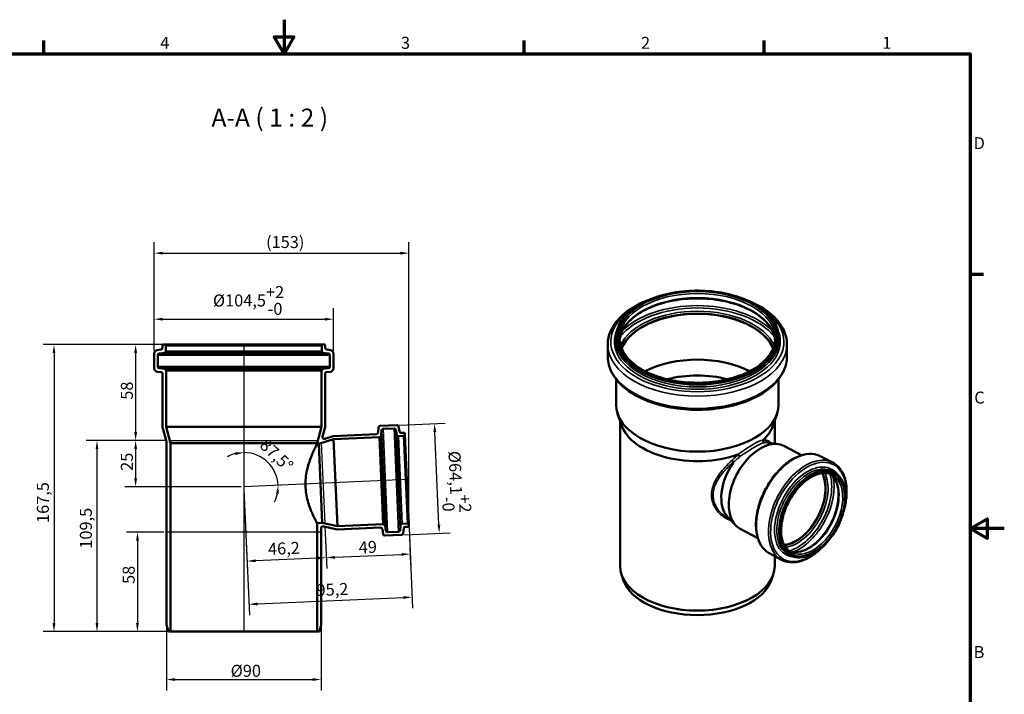
# Model space of a CAD drawing. Units: millimetres. Extents: x -149 to 840, y -168 to 594.
# Drawn here: x 266 to 840, y 200 to 594 of the extents above; entities that cross this region are included whole.
import ezdxf

# ---------------------------------------------------------------- set-up
doc = ezdxf.new("R2010")
doc.units = ezdxf.units.MM
doc.header["$LTSCALE"] = 2
for name, color, linetype, lineweight in [('Bemaßung (ISO)', 7, 'Continuous', 25), ('Rahmen (ISO)', 7, 'Continuous', 70), ('Sichtbar (ISO)', 7, 'Continuous', 50), ('Sichtbar schmal (ISO)', 7, 'Continuous', 35), ('Skizziergeometrie (ISO)', 7, 'Continuous', 25), ('Symbol (ISO)', 7, 'Continuous', 25)]:
    doc.layers.add(name, color=color, linetype=linetype, lineweight=lineweight)
doc.styles.add('Bezeichnungstext (DIN)', font='isocpeur.ttf')
doc.styles.add('Notiztext (DIN)', font='isocpeur.ttf')
doc.dimstyles.new('Standard (DIN)', dxfattribs={"dimscale": 2, "dimtxt": 3.5, "dimasz": 2.5, "dimexe": 3.175, "dimexo": 0.8, "dimgap": 0.8, "dimtad": 1, "dimrnd": 1e-08, "dimtxsty": 'Notiztext (DIN)', "dimcen": 0.09, "dimdle": 10, "dimclrd": 256, "dimclre": 256, "dimclrt": 256, "dimadec": 0, "dimazin": 2, "dimtfac": 1, "dimtmove": 0, "dimatfit": 3, "dimfxl": 1, "dimtolj": 1, "dimlwd": -1, "dimlwe": -1, "dimarcsym": 0})

# ---------------------------------------------------------------- blocks, each defined once
blk = doc.blocks.new('Ränder Vorgaberahmen')
at = {"layer": 'Rahmen (ISO)'}
for p, q in [((140, 287), (140, 290.9)), ((280, 287), (280, 290.9)), ((350, 287), (350, 290.9)), ((410, 222.75), (413.9, 222.75))]:
    blk.add_line(p, q, dxfattribs=at)
at = {"layer": 'Rahmen (ISO)', "flags": 128}
for points in [[(210, 297), (210, 287), (207.11, 292), (212.89, 292), (210, 287)], [(10, 10), (10, 287), (410, 287), (410, 10), (10, 10)], [(420, 148.5), (410, 148.5), (415, 151.39), (415, 145.61), (410, 148.5)]]:
    blk.add_lwpolyline(points, dxfattribs=at)
at = {"layer": 'Rahmen (ISO)', "char_height": 3.5, "attachment_point": 7, "style": 'Notiztext (DIN)'}
for s, insert in [('4', (173.9, 287.4)), ('3', (244.08, 287.4)), ('2', (314.08, 287.4)), ('1', (384.42, 287.4)), ('D', (411.05, 258.13)), ('C', (411.23, 183.88)), ('B', (411.05, 109.63))]:
    blk.add_mtext(s, dxfattribs=dict(at, insert=insert))
blk = doc.blocks.new('*D6')
at = {"layer": 'Bemaßung (ISO)', "transparency": 16777216}
for p, q in [((344.29, 400.8), (344.29, 425.55)), ((448.79, 400.8), (448.79, 425.55)), ((349.29, 419.2), (443.79, 419.2))]:
    blk.add_line(p, q, dxfattribs=at)
for points in [[(349.29, 420.03), (349.29, 418.37), (344.29, 419.2)], [(443.79, 420.03), (443.79, 418.37), (448.79, 419.2)]]:
    blk.add_solid(points, dxfattribs=at)
at = {"layer": 'Defpoints', "color": 0, "transparency": 16777216}
for p in [(448.79, 419.2), (344.29, 399.2), (448.79, 399.2)]:
    blk.add_point(p, dxfattribs=at)
at = {"layer": 'Bemaßung (ISO)', "transparency": 16777216, "insert": (378.51, 438.53), "char_height": 7, "attachment_point": 1, "style": 'Notiztext (DIN)'}
blk.add_mtext('\\A1;\\fISOCPEUR|b0|i0;\\H7.0000;Ø104,5\\S+2^ -0;', dxfattribs=at)
blk = doc.blocks.new('*D7')
at = {"layer": 'Bemaßung (ISO)', "transparency": 16777216}
for p, q in [((344.29, 400.8), (344.29, 464.09)), ((492.82, 300.23), (492.82, 464.09)), ((349.29, 457.74), (487.82, 457.74))]:
    blk.add_line(p, q, dxfattribs=at)
for points in [[(349.29, 458.58), (349.29, 456.91), (344.29, 457.74)], [(487.82, 458.58), (487.82, 456.91), (492.82, 457.74)]]:
    blk.add_solid(points, dxfattribs=at)
at = {"layer": 'Defpoints', "color": 0, "transparency": 16777216}
for p in [(492.82, 457.74), (344.29, 399.2), (492.82, 298.63)]:
    blk.add_point(p, dxfattribs=at)
at = {"layer": 'Bemaßung (ISO)', "transparency": 16777216, "insert": (407.36, 467.74), "char_height": 7, "attachment_point": 1, "style": 'Notiztext (DIN)'}
blk.add_mtext('\\A1; \\fISOCPEUR|b0|i0;\\H7.0000;(153)', dxfattribs=at)
blk = doc.blocks.new('*D8')
at = {"layer": 'Bemaßung (ISO)', "transparency": 16777216}
for p, q in [((348.74, 404.4), (327.08, 404.4)), ((333.43, 399.4), (333.43, 353.4)), ((351.83, 348.4), (327.08, 348.4))]:
    blk.add_line(p, q, dxfattribs=at)
for points in [[(332.6, 399.4), (334.27, 399.4), (333.43, 404.4)], [(332.6, 353.4), (334.27, 353.4), (333.43, 348.4)]]:
    blk.add_solid(points, dxfattribs=at)
at = {"layer": 'Defpoints', "color": 0, "transparency": 16777216}
for p in [(350.34, 404.4), (333.43, 348.4), (353.43, 348.4)]:
    blk.add_point(p, dxfattribs=at)
at = {"layer": 'Bemaßung (ISO)', "transparency": 16777216, "insert": (324.83, 372.2), "char_height": 7, "attachment_point": 1, "rotation": 90, "style": 'Notiztext (DIN)'}
blk.add_mtext('\\A1;58', dxfattribs=at)
blk = doc.blocks.new('*D9')
at = {"layer": 'Bemaßung (ISO)', "transparency": 16777216}
for p, q in [((351.83, 348.4), (327.08, 348.4)), ((333.43, 343.4), (333.43, 326.4)), ((394.94, 321.4), (327.08, 321.4))]:
    blk.add_line(p, q, dxfattribs=at)
for points in [[(332.6, 343.4), (334.27, 343.4), (333.43, 348.4)], [(332.6, 326.4), (334.27, 326.4), (333.43, 321.4)]]:
    blk.add_solid(points, dxfattribs=at)
at = {"layer": 'Defpoints', "color": 0, "transparency": 16777216}
for p in [(353.43, 348.4), (333.43, 321.4), (396.54, 321.4)]:
    blk.add_point(p, dxfattribs=at)
at = {"layer": 'Bemaßung (ISO)', "transparency": 16777216, "insert": (324.83, 330.7), "char_height": 7, "attachment_point": 1, "rotation": 90, "style": 'Notiztext (DIN)'}
blk.add_mtext('\\A1;25', dxfattribs=at)
blk = doc.blocks.new('*D10')
at = {"layer": 'Bemaßung (ISO)', "transparency": 16777216}
for p, q in [((351.83, 348.4), (304.56, 348.4)), ((310.91, 343.4), (310.91, 241.9)), ((352.24, 236.9), (304.56, 236.9))]:
    blk.add_line(p, q, dxfattribs=at)
for points in [[(310.08, 343.4), (311.74, 343.4), (310.91, 348.4)], [(310.08, 241.9), (311.74, 241.9), (310.91, 236.9)]]:
    blk.add_solid(points, dxfattribs=at)
at = {"layer": 'Defpoints', "color": 0, "transparency": 16777216}
for p in [(353.43, 348.4), (310.91, 236.9), (353.84, 236.9)]:
    blk.add_point(p, dxfattribs=at)
at = {"layer": 'Bemaßung (ISO)', "transparency": 16777216, "insert": (300.91, 285.28), "char_height": 7, "attachment_point": 1, "rotation": 90, "style": 'Notiztext (DIN)'}
blk.add_mtext('\\A1;109,5', dxfattribs=at)
blk = doc.blocks.new('*D11')
at = {"layer": 'Bemaßung (ISO)', "transparency": 16777216}
for p, q in [((348.74, 404.4), (279.49, 404.4)), ((285.84, 399.4), (285.84, 241.9)), ((352.24, 236.9), (279.49, 236.9))]:
    blk.add_line(p, q, dxfattribs=at)
for points in [[(285, 399.4), (286.67, 399.4), (285.84, 404.4)], [(285, 241.9), (286.67, 241.9), (285.84, 236.9)]]:
    blk.add_solid(points, dxfattribs=at)
at = {"layer": 'Defpoints', "color": 0, "transparency": 16777216}
for p in [(350.34, 404.4), (285.84, 236.9), (353.84, 236.9)]:
    blk.add_point(p, dxfattribs=at)
at = {"layer": 'Bemaßung (ISO)', "transparency": 16777216, "insert": (275.84, 300.28), "char_height": 7, "attachment_point": 1, "rotation": 90, "style": 'Notiztext (DIN)'}
blk.add_mtext('\\A1;167,5', dxfattribs=at)
blk = doc.blocks.new('*D12')
at = {"layer": 'Bemaßung (ISO)', "transparency": 16777216}
for p, q in [((349.84, 294.9), (328.15, 294.9)), ((334.5, 289.9), (334.5, 241.9)), ((352.24, 236.9), (328.15, 236.9))]:
    blk.add_line(p, q, dxfattribs=at)
for points in [[(333.66, 289.9), (335.33, 289.9), (334.5, 294.9)], [(333.66, 241.9), (335.33, 241.9), (334.5, 236.9)]]:
    blk.add_solid(points, dxfattribs=at)
at = {"layer": 'Defpoints', "color": 0, "transparency": 16777216}
for p in [(351.44, 294.9), (334.5, 236.9), (353.84, 236.9)]:
    blk.add_point(p, dxfattribs=at)
at = {"layer": 'Bemaßung (ISO)', "transparency": 16777216, "insert": (325.9, 264.7), "char_height": 7, "attachment_point": 1, "rotation": 90, "style": 'Notiztext (DIN)'}
blk.add_mtext('\\A1;58', dxfattribs=at)
blk = doc.blocks.new('*D13')
at = {"layer": 'Bemaßung (ISO)', "transparency": 16777216}
for p, q in [((351.44, 239.3), (351.44, 202.55)), ((441.64, 239.3), (441.64, 202.55)), ((356.44, 208.9), (436.64, 208.9))]:
    blk.add_line(p, q, dxfattribs=at)
for points in [[(356.44, 209.74), (356.44, 208.07), (351.44, 208.9)], [(436.64, 209.74), (436.64, 208.07), (441.64, 208.9)]]:
    blk.add_solid(points, dxfattribs=at)
at = {"layer": 'Defpoints', "color": 0, "transparency": 16777216}
for p in [(351.44, 240.9), (441.64, 240.9), (441.64, 208.9)]:
    blk.add_point(p, dxfattribs=at)
at = {"layer": 'Bemaßung (ISO)', "transparency": 16777216, "insert": (388.84, 217.5), "char_height": 7, "attachment_point": 1, "style": 'Notiztext (DIN)'}
blk.add_mtext('\\A1;\\fISOCPEUR|b0|i0;\\H7.0000;Ø90', dxfattribs=at)
blk = doc.blocks.new('*D14')
at = {"layer": 'Bemaßung (ISO)', "transparency": 16777216}
for p, q in [((396.61, 319.81), (398.71, 271.66)), ((443.79, 298.4), (444.87, 273.67)), ((439.59, 279.8), (403.43, 278.22))]:
    blk.add_line(p, q, dxfattribs=at)
for points in [[(403.39, 279.05), (403.46, 277.39), (398.43, 278)], [(439.56, 280.63), (439.63, 278.97), (444.59, 280.02)]]:
    blk.add_solid(points, dxfattribs=at)
at = {"layer": 'Defpoints', "color": 0, "transparency": 16777216}
for p in [(396.54, 321.4), (443.72, 300), (398.43, 278)]:
    blk.add_point(p, dxfattribs=at)
at = {"layer": 'Bemaßung (ISO)', "transparency": 16777216, "insert": (410.46, 288.54), "char_height": 7, "attachment_point": 1, "rotation": 2.5, "style": 'Notiztext (DIN)'}
blk.add_mtext('\\A1;46,2', dxfattribs=at)
blk = doc.blocks.new('*D15')
at = {"layer": 'Bemaßung (ISO)', "transparency": 16777216}
for start, end in [(104.36151, 118.72302), (2.5, 90), (333.77698, 348.13849)]:
    blk.add_arc((396.54, 321.4), 20, start, end, dxfattribs=at)
for points in [[(391.47, 341.61), (391.68, 339.95), (396.54, 341.4)], [(415.28, 317.36), (416.94, 317.22), (416.52, 322.28)]]:
    blk.add_solid(points, dxfattribs=at)
at = {"layer": 'Defpoints', "color": 0, "transparency": 16777216}
for p in [(396.54, 404.4), (413.56, 331.9), (491.65, 325.56), (396.54, 321.4)]:
    blk.add_point(p, dxfattribs=at)
at = {"layer": 'Bemaßung (ISO)', "transparency": 16777216, "insert": (410.08, 349.97), "char_height": 7, "attachment_point": 1, "rotation": 316.25, "style": 'Notiztext (DIN)'}
blk.add_mtext('\\A1;87,5°', dxfattribs=at)
blk = doc.blocks.new('*D16')
at = {"layer": 'Bemaßung (ISO)', "transparency": 16777216}
for p, q in [((443.79, 298.4), (444.87, 273.67)), ((492.87, 297.63), (493.82, 275.81)), ((449.58, 280.23), (488.55, 281.94))]:
    blk.add_line(p, q, dxfattribs=at)
for points in [[(488.51, 282.77), (488.58, 281.1), (493.54, 282.15)], [(449.55, 281.07), (449.62, 279.4), (444.59, 280.02)]]:
    blk.add_solid(points, dxfattribs=at)
at = {"layer": 'Defpoints', "color": 0, "transparency": 16777216}
for p in [(443.72, 300), (492.8, 299.23), (493.54, 282.15)]:
    blk.add_point(p, dxfattribs=at)
at = {"layer": 'Bemaßung (ISO)', "transparency": 16777216, "insert": (463.38, 289.45), "char_height": 7, "attachment_point": 1, "rotation": 2.5, "style": 'Notiztext (DIN)'}
blk.add_mtext('\\A1;49', dxfattribs=at)
blk = doc.blocks.new('*D17')
at = {"layer": 'Bemaßung (ISO)', "transparency": 16777216}
for p, q in [((396.61, 319.81), (399.81, 246.47)), ((492.87, 297.63), (494.92, 250.62)), ((404.53, 253.03), (489.65, 256.75))]:
    blk.add_line(p, q, dxfattribs=at)
for points in [[(404.49, 253.87), (404.56, 252.2), (399.53, 252.82)], [(489.61, 257.58), (489.68, 255.92), (494.64, 256.97)]]:
    blk.add_solid(points, dxfattribs=at)
at = {"layer": 'Defpoints', "color": 0, "transparency": 16777216}
for p in [(396.54, 321.4), (492.8, 299.23), (494.64, 256.97)]:
    blk.add_point(p, dxfattribs=at)
at = {"layer": 'Bemaßung (ISO)', "transparency": 16777216, "insert": (438.78, 264.54), "char_height": 7, "attachment_point": 1, "rotation": 2.5, "style": 'Notiztext (DIN)'}
blk.add_mtext('\\A1;95,2', dxfattribs=at)
blk = doc.blocks.new('*D18')
at = {"layer": 'Bemaßung (ISO)', "transparency": 16777216}
for p, q in [((487.37, 357.45), (514.03, 358.61)), ((510.27, 299.29), (507.91, 353.34)), ((490.16, 293.41), (516.83, 294.58))]:
    blk.add_line(p, q, dxfattribs=at)
for points in [[(508.74, 353.38), (507.07, 353.31), (507.69, 358.34)], [(511.1, 299.33), (509.43, 299.26), (510.48, 294.3)]]:
    blk.add_solid(points, dxfattribs=at)
at = {"layer": 'Defpoints', "color": 0, "transparency": 16777216}
for p in [(485.77, 357.38), (507.69, 358.34), (488.56, 293.34)]:
    blk.add_point(p, dxfattribs=at)
at = {"layer": 'Bemaßung (ISO)', "transparency": 16777216, "insert": (527.72, 342.72), "char_height": 7, "attachment_point": 1, "rotation": 272.5, "style": 'Notiztext (DIN)'}
blk.add_mtext('\\A1;\\fISOCPEUR|b0|i0;\\H7.0000;Ø64,1\\S+2^ -0;', dxfattribs=at)

msp = doc.modelspace()

# ---------------------------------------------------------------- linework, layer by layer
at = {"layer": 'Sichtbar (ISO)'}
for p, q in [((613.508, 407.0579), (613.508, 408.2546)), ((708.508, 407.0579), (708.508, 408.2546)), ((349.0383, 403.9039), (349.0383, 402.4382)), ((350.3383, 404.4039), (349.5383, 404.4039)), ((442.7383, 404.4039), (350.3383, 404.4039)), ((351.1383, 400.5802), (351.1383, 403.6039)), ((441.9383, 403.6039), (441.9383, 400.5802)), ((443.5383, 404.4039), (442.7383, 404.4039)), ((444.0383, 402.4382), (444.0383, 403.9039)), ((608.758, 397.3268), (608.758, 404.4145)), ((713.258, 397.3268), (713.258, 404.4145)), ((344.2883, 399.2008), (344.2883, 390.5201)), ((348.1601, 401.4456), (346.0445, 401.1858)), ((346.3883, 391.528), (346.3883, 398.2276)), ((347.2664, 399.2201), (350.2601, 399.5877)), ((442.8164, 399.5877), (445.8101, 399.2201)), ((447.032, 401.1858), (444.9164, 401.4456)), ((446.6883, 398.2276), (446.6883, 391.528)), ((448.7883, 390.5201), (448.7883, 399.2008)), ((350.2254, 390.276), (347.3011, 390.5318)), ((445.7754, 390.5318), (442.8511, 390.276)), ((346.114, 388.5277), (348.2754, 388.3386)), ((349.1883, 387.3424), (349.1883, 356.1274)), ((351.1383, 389.1961), (351.1383, 389.2798)), ((351.2883, 389.1961), (351.1383, 389.1961)), ((351.2883, 356.4039), (351.2883, 389.1961)), ((441.7883, 389.1961), (351.2883, 389.1961)), ((441.9383, 389.1961), (441.7883, 389.1961)), ((441.7883, 389.1961), (441.7883, 356.4039)), ((441.9383, 389.2798), (441.9383, 389.1961)), ((443.8883, 356.1274), (443.8883, 387.3424)), ((444.8011, 388.3386), (446.9626, 388.5277)), ((613.658, 369.2453), (613.658, 384.126)), ((708.358, 369.2453), (708.358, 384.126)), ((616.7249, 357.4556), (614.5156, 364.0657)), ((705.2911, 357.4556), (707.5003, 364.0657)), ((349.1883, 356.1274), (351.4383, 347.7303)), ((353.8383, 346.8872), (351.2883, 356.4039)), ((441.7883, 356.4039), (351.2883, 356.4039)), ((441.7883, 356.4039), (439.2383, 346.8872)), ((442.4297, 350.6839), (443.8883, 356.1274)), ((474.9844, 355.9957), (474.8563, 353.0631)), ((485.7678, 357.3803), (475.9398, 356.9512)), ((487.2706, 353.7205), (486.7977, 356.5463)), ((615.908, 275.1657), (615.908, 359.8998)), ((706.108, 346.5927), (706.108, 359.8998)), ((448.5466, 351.0006), (443.6963, 349.4713)), ((473.9009, 352.1076), (448.5466, 351.0006)), ((448.8794, 349.1134), (475.6527, 350.2823)), ((475.6461, 350.4322), (475.7297, 350.4358)), ((475.6527, 350.2823), (475.6461, 350.4322)), ((475.6527, 350.2823), (477.8686, 299.5307)), ((476.6852, 351.3912), (476.8066, 354.1735)), ((477.7621, 355.1289), (484.1713, 355.4088)), ((485.2012, 354.5748), (485.6741, 351.749)), ((486.704, 350.915), (489.7339, 351.0473)), ((489.9508, 352.9585), (488.3005, 352.8865)), ((490.4983, 351.8814), (490.4721, 352.4808)), ((490.4983, 351.8814), (492.797, 299.2315)), ((351.4383, 347.7303), (351.4383, 240.9039)), ((353.8383, 236.9039), (353.8383, 346.8872)), ((439.2383, 346.8872), (353.8383, 346.8872)), ((439.2383, 346.8872), (439.2383, 346.3402)), ((439.2383, 346.3402), (440.22, 346.383)), ((440.22, 346.383), (448.8794, 349.1134)), ((440.22, 346.383), (442.2308, 300.3269)), ((448.8794, 349.1134), (451.0953, 298.3617)), ((701.7419, 347.2744), (708.1527, 346.2735)), ((721.7064, 339.7677), (711.352, 345.2238)), ((740.0322, 335.4803), (733.0828, 339.1422)), ((740.7038, 329.9269), (739.5368, 330.5418)), ((442.2308, 300.3269), (439.2383, 300.1963)), ((439.2383, 300.1963), (439.2383, 236.9039)), ((451.0953, 298.3617), (442.2308, 300.3269)), ((477.8686, 299.5307), (451.0953, 298.3617)), ((477.8751, 299.3808), (477.8686, 299.5307)), ((477.9587, 299.3844), (477.8751, 299.3808)), ((487.9796, 298.943), (487.7548, 296.0867)), ((491.9629, 299.9959), (488.9329, 299.8636)), ((492.8232, 298.6321), (492.797, 299.2315)), ((678.5616, 303.9128), (683.2243, 298.9651)), ((679.6543, 302.7533), (678.7607, 303.2242)), ((441.6383, 240.9039), (441.6383, 297.3419)), ((442.4704, 298.3277), (450.9283, 296.4526)), ((450.9283, 296.4526), (476.2825, 297.5596)), ((477.3176, 296.6911), (477.7008, 293.7807)), ((478.7358, 292.9122), (488.5638, 293.3413)), ((479.3573, 295.7548), (478.9937, 298.5159)), ((486.8015, 295.1662), (480.3923, 294.8863)), ((489.5171, 294.2619), (489.7419, 297.1181)), ((490.6952, 298.0387), (492.3455, 298.1108)), ((696.2533, 291.4635), (685.8989, 296.9196)), ((710.1504, 278.7715), (703.201, 282.4334)), ((715.1107, 281.3573), (713.9438, 281.9722)), ((706.108, 275.1657), (706.108, 280.9016)), ((617.7773, 267.0835), (616.7249, 270.2322)), ((704.2387, 267.0835), (705.2911, 270.2322)), ((351.4383, 240.9039), (352.5101, 236.9039)), ((352.5101, 236.9039), (353.8383, 236.9039)), ((439.2383, 236.9039), (353.8383, 236.9039)), ((439.2383, 236.9039), (440.5665, 236.9039)), ((440.5665, 236.9039), (441.6383, 240.9039))]:
    msp.add_line(p, q, dxfattribs=at)
for centre, radius, start, end in [((348.0383, 402.4382), 1, 277, 0), ((349.5383, 403.9039), 0.5, 90, 180), ((350.3383, 403.6039), 0.8, 0, 90), ((442.7383, 403.6039), 0.8, 90, 180), ((443.5383, 403.9039), 0.5, 0, 90), ((445.0383, 402.4382), 1, 180, 263), ((346.2883, 399.2008), 2, 97, 180), ((347.3883, 398.2276), 1, 97, 180), ((350.1383, 400.5802), 1, 277, 0), ((442.9383, 400.5802), 1, 180, 263), ((445.6883, 398.2276), 1, 0, 83), ((446.7883, 399.2008), 2, 0, 83), ((346.2883, 390.5201), 2, 180, 265), ((347.3883, 391.528), 1, 180, 265), ((445.6883, 391.528), 1, 275, 0), ((446.7883, 390.5201), 2, 275, 0), ((348.1883, 387.3424), 1, 0, 85), ((350.1383, 389.2798), 1, 0, 85), ((442.9383, 389.2798), 1, 95, 180), ((444.8883, 387.3424), 1, 95, 180), ((475.9834, 355.9521), 1, 92.5, 177.5), ((485.8114, 356.3812), 1, 9.5, 92.5), ((473.8573, 353.1067), 1, 272.5, 357.5), ((475.6861, 351.4349), 1, 272.5, 357.5), ((477.8057, 354.1299), 1, 92.5, 177.5), ((484.2149, 354.4097), 1, 9.5, 92.5), ((486.6603, 351.914), 1, 189.5, 272.5), ((488.2568, 353.8855), 1, 189.5, 272.5), ((489.6991, 351.8465), 0.8, 272.5, 2.5), ((489.9726, 352.459), 0.5, 2.5, 92.5), ((478.0023, 298.3854), 1, 7.5, 92.5), ((488.9765, 298.8645), 1, 92.5, 175.5), ((491.9978, 299.1966), 0.8, 2.5, 92.5), ((492.3237, 298.6103), 0.5, 272.5, 2.5), ((476.3262, 296.5606), 1, 7.5, 92.5), ((478.6922, 293.9112), 1, 187.5, 272.5), ((480.3487, 295.8854), 1, 187.5, 272.5), ((486.7579, 296.1652), 1, 272.5, 355.5), ((488.5202, 294.3403), 1, 272.5, 355.5), ((490.7388, 297.0397), 1, 92.5, 175.5)]:
    msp.add_arc(centre, radius, start, end, dxfattribs=at)
for centre, major_axis, ratio, start_param, end_param in [((661.008, 396.2458), (45.4, 0), 0.57735027, 0.22834126, 2.9132514), ((661.008, 396.2458), (45.25, 0), 0.57735027, 0.22167595, 2.91991671), ((661.008, 369.4711), (-45.25, 0), 0.57735027, 3.9757212, 5.44905676), ((661.008, 361.7007), (-42.7, 0), 0.57735027, 4.28795867, 5.1368193), ((661.008, 369.2453), (-47.35, 0), 0.57735027, 0, 3.14159265), ((661.008, 362.3891), (-45.1, 0), 0.57735027, 0.19062101, 2.12140151), ((661.008, 362.3891), (45.1, 0), 0.57735027, 5.73258012, 6.0925643), ((698.6255, 321.0717), (-12.7266, -24.1521), 0.60198442, 3.14159265, 6.28318531), ((692.6935, 324.1975), (-11.6777, -22.1615), 0.60198442, 4.51458886, 6.07978232), ((717.7337, 311.0029), (11.8409, 22.4712), 0.60198442, 3.51551121, 5.90926675), ((717.7337, 311.0029), (11.9108, 22.6039), 0.60198442, 3.52158924, 5.90318872), ((661.008, 275.1657), (-45.1, 0), 0.57735027, 0, 3.14159265), ((661.008, 271.8997), (-44.0282, 0), 0.57735027, 0.19062101, 2.95097165)]:
    msp.add_ellipse(centre, major_axis=major_axis, ratio=ratio, start_param=start_param, end_param=end_param, dxfattribs=at)
for points, knots in [([(634.1045, 431.0435), (632.3998, 430.4409), (630.7523, 429.7802), (624.7165, 427.0472), (620.8021, 424.5934), (614.4831, 419.016), (612.0664, 415.8923), (609.375, 409.9307), (608.758, 407.1747), (608.758, 404.4145)], [2.90553863, 2.90553863, 2.90553863, 2.90553863, 3.02127826, 3.02127826, 3.34771971, 3.34771971, 3.67202065, 3.67202065, 3.92699082, 3.92699082, 3.92699082, 3.92699082]), ([(708.508, 408.2546), (708.508, 411.1802), (707.7054, 414.1028), (704.5802, 419.6696), (702.2385, 422.3102), (696.2387, 427.0467), (692.5665, 429.1364), (684.2786, 432.5369), (679.6633, 433.8465), (669.9615, 435.5555), (664.877, 435.9553), (654.749, 435.8074), (649.7072, 435.26), (640.1705, 433.2714), (635.6773, 431.8301), (627.6909, 428.1916), (624.1995, 425.9944), (618.5834, 421.0559), (616.4567, 418.315), (614.0574, 413.1016), (613.508, 410.6787), (613.508, 408.2546)], [0.78539816, 0.78539816, 0.78539816, 0.78539816, 1.09883495, 1.09883495, 1.41684465, 1.41684465, 1.73834861, 1.73834861, 2.06006816, 2.06006816, 2.38148612, 2.38148612, 2.70279323, 2.70279323, 3.02425097, 3.02425097, 3.34600986, 3.34600986, 3.66727953, 3.66727953, 3.92699082, 3.92699082, 3.92699082, 3.92699082]), ([(706.3555, 406.7725), (706.1523, 409.1574), (705.3561, 411.5361), (702.4106, 416.4227), (700.0933, 418.9024), (694.2133, 423.2952), (690.6795, 425.2165), (682.7214, 428.3348), (678.2992, 429.5318), (669.0071, 431.0732), (664.138, 431.4159), (654.4542, 431.2071), (649.6413, 430.655), (640.5708, 428.7157), (636.3143, 427.3295), (628.7956, 423.8786), (625.5333, 421.8157), (620.3121, 417.2426), (618.3591, 414.7345), (616.3079, 410.3814), (615.8144, 408.5792), (615.6604, 406.7725)], [0.83456081, 0.83456081, 0.83456081, 0.83456081, 1.12030707, 1.12030707, 1.44333784, 1.44333784, 1.75991377, 1.75991377, 2.07640736, 2.07640736, 2.39352816, 2.39352816, 2.71085336, 2.71085336, 3.02785199, 3.02785199, 3.34420387, 3.34420387, 3.66135638, 3.66135638, 3.87782817, 3.87782817, 3.87782817, 3.87782817]), ([(713.258, 404.4145), (713.258, 407.637), (712.4141, 410.8512), (709.1402, 417.0123), (706.6483, 419.945), (700.2085, 425.2751), (696.1995, 427.6468), (690.4552, 430.0996), (689.1996, 430.5881), (687.9114, 431.0435)], [0.78539816, 0.78539816, 0.78539816, 0.78539816, 1.0830778, 1.0830778, 1.39448746, 1.39448746, 1.71938853, 1.71938853, 1.80685035, 1.80685035, 1.80685035, 1.80685035]), ([(615.608, 408.0097), (615.608, 405.2129), (616.4151, 402.4116), (619.5698, 397.1251), (621.877, 394.6382), (627.7386, 390.2265), (631.2695, 388.2948), (639.223, 385.159), (643.6436, 383.9548), (652.9329, 382.4011), (657.8006, 382.0531), (667.4838, 382.2528), (672.2976, 382.801), (681.3742, 384.7351), (685.6358, 386.1201), (693.1701, 389.5746), (696.4425, 391.6425), (701.6837, 396.2354), (703.6475, 398.7586), (705.895, 403.5435), (706.408, 405.7775), (706.408, 408.0097)], [3.92699082, 3.92699082, 3.92699082, 3.92699082, 4.25878329, 4.25878329, 4.58134062, 4.58134062, 4.89862627, 4.89862627, 5.21581083, 5.21581083, 5.53349814, 5.53349814, 5.85135192, 5.85135192, 6.16894564, 6.16894564, 6.48602357, 6.48602357, 6.80376501, 6.80376501, 7.06858347, 7.06858347, 7.06858347, 7.06858347]), ([(608.758, 397.3268), (608.758, 394.1043), (609.6018, 390.8901), (612.8757, 384.729), (615.3676, 381.7963), (621.8074, 376.4662), (625.8165, 374.0945), (634.8888, 370.2206), (639.9567, 368.7236), (650.6133, 366.7498), (656.1985, 366.2704), (667.3374, 366.366), (672.8891, 366.9395), (683.4228, 369.0888), (688.4021, 370.6654), (697.2994, 374.6941), (701.2138, 377.148), (707.5329, 382.7253), (709.9495, 385.849), (712.6409, 391.8106), (713.258, 394.5666), (713.258, 397.3268)], [3.92699082, 3.92699082, 3.92699082, 3.92699082, 4.22467046, 4.22467046, 4.53608011, 4.53608011, 4.86098118, 4.86098118, 5.18735492, 5.18735492, 5.51264707, 5.51264707, 5.8374943, 5.8374943, 6.16287091, 6.16287091, 6.48931237, 6.48931237, 6.81361331, 6.81361331, 7.06858347, 7.06858347, 7.06858347, 7.06858347]), ([(443.6963, 349.4713), (443.6039, 349.4422), (443.5077, 349.4266), (443.314, 349.4237), (443.2174, 349.4363), (442.9988, 349.498), (442.8816, 349.5574), (442.6765, 349.718), (442.5907, 349.8176), (442.4619, 350.0439), (442.4203, 350.1686), (442.3872, 350.4269), (442.396, 350.5581), (442.4297, 350.6839)], [-0.214394904, -0.214394904, -0.214394904, -0.214394904, -0.185326347, -0.185326347, -0.156257789, -0.156257789, -0.117193342, -0.117193342, -0.078128895, -0.078128895, -0.039064447, -0.039064447, 0, 0, 0, 0]), ([(432.4825, 322.9733), (432.4825, 324.4749), (432.5791, 326.0132), (432.9575, 329.0506), (433.2384, 330.5498), (433.9221, 333.4117), (434.3245, 334.777), (435.1667, 337.3001), (435.6058, 338.458), (436.4341, 340.4975), (436.8547, 341.4565), (437.6382, 343.1614), (438.0006, 343.9073), (438.6019, 345.1159), (438.8412, 345.5794), (439.1594, 346.1916), (439.2383, 346.3402), (439.2383, 346.3402)], [0, 0, 0, 0, 0.45048164, 0.45048164, 0.90096328, 0.90096328, 1.35144492, 1.35144492, 1.80192657, 1.80192657, 2.24610096, 2.24610096, 2.69027535, 2.69027535, 3.13444974, 3.13444974, 3.57862413, 3.57862413, 3.57862413, 3.57862413]), ([(700.1107, 347.2496), (700.1093, 347.2498), (700.1079, 347.2499), (700.0148, 347.2608), (699.9245, 347.2866), (699.7532, 347.3665), (699.6731, 347.4202), (699.5087, 347.5704), (699.4314, 347.6734), (699.3163, 347.9045), (699.2796, 348.0303), (699.2519, 348.2886), (699.2611, 348.4186), (699.2929, 348.5421)], [-0.178109558, -0.178109558, -0.178109558, -0.178109558, -0.177659997, -0.177659997, -0.14734641, -0.14734641, -0.117056427, -0.117056427, -0.077983703, -0.077983703, -0.0389871, -0.0389871, 0, 0, 0, 0]), ([(699.4425, 348.7657), (699.4143, 348.7391), (699.3827, 348.706), (699.341, 348.6486), (699.3266, 348.6259), (699.3067, 348.5844), (699.2999, 348.5671), (699.2941, 348.5468), (699.2935, 348.5445), (699.2929, 348.5421)], [0, 0, 0, 0, 0.0162026239, 0.0162026239, 0.0246841721, 0.0246841721, 0.030306124, 0.030306124, 0.031049551, 0.031049551, 0.031049551, 0.031049551]), ([(701.3434, 348.4523), (701.343, 348.4508), (701.3426, 348.4494), (701.3101, 348.3259), (701.2996, 348.1989), (701.3234, 347.9445), (701.359, 347.8196), (701.473, 347.5926), (701.5503, 347.4926), (701.7076, 347.3561), (701.7784, 347.3102), (701.8542, 347.2751)], [-0.143273104, -0.143273104, -0.143273104, -0.143273104, -0.142824379, -0.142824379, -0.104923846, -0.104923846, -0.065846352, -0.065846352, -0.026796125, -0.026796125, 0, 0, 0, 0]), ([(701.8542, 347.2751), (701.8621, 347.2715), (701.8703, 347.2679), (701.8908, 347.2596), (701.9029, 347.2551), (701.9207, 347.2487), (701.9271, 347.2466), (701.9333, 347.2445)], [1.071146746, 1.071146746, 1.071146746, 1.071146746, 1.0792965388, 1.0792965388, 1.0905685227, 1.0905685227, 1.0967152391, 1.0967152391, 1.0967152391, 1.0967152391]), ([(684.8465, 340.2015), (684.8464, 340.2017), (684.8464, 340.2018), (684.8395, 340.2118), (684.8303, 340.2192), (684.8051, 340.231), (684.7885, 340.2338), (684.723, 340.2356), (684.6616, 340.2192), (684.6044, 340.1989)], [0.922446562, 0.922446562, 0.922446562, 0.922446562, 0.92266888, 0.92266888, 0.940841125, 0.940841125, 0.964046287, 0.964046287, 1.028792114, 1.028792114, 1.028792114, 1.028792114]), ([(685.808, 338.992), (685.8074, 338.9926), (685.8069, 338.9932), (685.7583, 339.0433), (685.7, 339.1076), (685.5641, 339.2643), (685.4869, 339.3567), (685.327, 339.5541), (685.2458, 339.6573), (685.09, 339.861), (685.0168, 339.9595), (684.9133, 340.1042), (684.8777, 340.1553), (684.8465, 340.2015)], [-0.178122798, -0.178122798, -0.178122798, -0.178122798, -0.177673825, -0.177673825, -0.140927167, -0.140927167, -0.101811884, -0.101811884, -0.062785231, -0.062785231, -0.023800056, -0.023800056, 0, 0, 0, 0]), ([(703.201, 282.4334), (701.3787, 283.3936), (699.8052, 284.8179), (697.2813, 288.4602), (696.3493, 290.6995), (695.2162, 295.7994), (695.0385, 298.6786), (695.4711, 304.7503), (696.0853, 307.9435), (698.0367, 314.3107), (699.3721, 317.4836), (702.6276, 323.4962), (704.5467, 326.3352), (708.7828, 331.4003), (711.0995, 333.625), (715.9118, 337.2323), (718.4073, 338.6135), (723.3266, 340.3624), (725.7529, 340.7362), (729.835, 340.4312), (731.5453, 339.9524), (733.0828, 339.1422)], [5.47499754, 5.47499754, 5.47499754, 5.47499754, 5.77860397, 5.77860397, 6.09208439, 6.09208439, 6.41548678, 6.41548678, 6.74034139, 6.74034139, 7.06455305, 7.06455305, 7.38846853, 7.38846853, 7.71275183, 7.71275183, 8.03763666, 8.03763666, 8.36041894, 8.36041894, 8.61659019, 8.61659019, 8.61659019, 8.61659019]), ([(682.0802, 335.8586), (682.013, 335.9346), (681.9351, 336.0211), (681.7663, 336.2051), (681.6772, 336.3009), (681.5147, 336.4732), (681.4422, 336.549), (681.3055, 336.6903), (681.2421, 336.7548), (681.1853, 336.8115), (681.1845, 336.8123), (681.1837, 336.8131)], [-0.14281619, -0.14281619, -0.14281619, -0.14281619, -0.1037753, -0.1037753, -0.064716579, -0.064716579, -0.032354465, -0.032354465, 0, 0, 0.000448737, 0.000448737, 0.000448737, 0.000448737]), ([(681.9075, 335.4452), (681.9654, 335.529), (682.027, 335.6248), (682.0753, 335.7325), (682.0871, 335.7637), (682.0942, 335.8064), (682.0949, 335.8213), (682.09, 335.8434), (682.0864, 335.8513), (682.0806, 335.8581), (682.0804, 335.8584), (682.0802, 335.8586)], [0, 0, 0, 0, 0.0309399668, 0.0309399668, 0.0415820596, 0.0415820596, 0.0471031929, 0.0471031929, 0.0508208582, 0.0508208582, 0.0509413096, 0.0509413096, 0.0509413096, 0.0509413096]), ([(740.0322, 335.4803), (741.8544, 334.5201), (743.428, 333.0958), (745.9519, 329.4535), (746.8839, 327.2142), (748.0169, 322.1143), (748.1947, 319.2351), (747.7984, 313.6728), (747.343, 311.0354), (746.6312, 308.3839)], [2.33340489, 2.33340489, 2.33340489, 2.33340489, 2.63701132, 2.63701132, 2.95049174, 2.95049174, 3.27389413, 3.27389413, 3.54436279, 3.54436279, 3.54436279, 3.54436279]), ([(715.7845, 283.1499), (714.3318, 283.9154), (713.0915, 285.0925), (711.1982, 288.1392), (710.527, 289.9775), (709.8104, 294.1155), (709.7493, 296.3994), (710.2345, 301.2112), (710.7796, 303.7375), (712.4272, 308.7802), (713.5306, 311.2956), (716.1845, 316.0542), (717.7351, 318.2962), (721.1195, 322.2738), (722.9526, 324.0091), (726.7039, 326.7995), (728.621, 327.8549), (732.3417, 329.2009), (734.1421, 329.4876), (737.1788, 329.3115), (738.4601, 328.9615), (739.6061, 328.3577)], [5.47499754, 5.47499754, 5.47499754, 5.47499754, 5.81394674, 5.81394674, 6.1382822, 6.1382822, 6.4540376, 6.4540376, 6.76932915, 6.76932915, 7.08531475, 7.08531475, 7.40154322, 7.40154322, 7.71737537, 7.71737537, 8.03253713, 8.03253713, 8.34921133, 8.34921133, 8.61659019, 8.61659019, 8.61659019, 8.61659019]), ([(738.4915, 328.8494), (739.5063, 328.1182), (740.3927, 327.1504), (742.0328, 324.4684), (742.6933, 322.6254), (743.3862, 318.4815), (743.4375, 316.1997), (742.9356, 311.3922), (742.3838, 308.8679), (740.7249, 303.8288), (739.6167, 301.3148), (736.9554, 296.5604), (735.4023, 294.321), (732.0169, 290.3511), (730.1855, 288.6206), (726.4449, 285.841), (724.5367, 284.7912), (720.8411, 283.4517), (719.0577, 283.1666), (716.4819, 283.3103), (715.5848, 283.4903), (714.7488, 283.7912)], [2.4176852, 2.4176852, 2.4176852, 2.4176852, 2.67753422, 2.67753422, 3.00252922, 3.00252922, 3.31713165, 3.31713165, 3.63127627, 3.63127627, 3.94629019, 3.94629019, 4.26159919, 4.26159919, 4.57640895, 4.57640895, 4.89037222, 4.89037222, 5.2061412, 5.2061412, 5.39071723, 5.39071723, 5.39071723, 5.39071723]), ([(740.7038, 329.9269), (742.2636, 329.105), (743.6073, 327.8776), (745.7448, 324.7302), (746.5288, 322.7986), (747.4582, 318.4113), (747.5922, 315.9465), (747.1891, 310.7514), (746.6504, 308.0213), (744.9582, 302.5761), (743.8058, 299.862), (741.0043, 294.7204), (739.3561, 292.2936), (735.7262, 287.969), (733.7451, 286.0721), (729.6425, 283.0015), (727.5215, 281.8288), (723.3529, 280.3411), (721.3045, 280.0234), (717.857, 280.2695), (716.4102, 280.6726), (715.1107, 281.3573)], [2.33340489, 2.33340489, 2.33340489, 2.33340489, 2.64355815, 2.64355815, 2.95997246, 2.95997246, 3.28208031, 3.28208031, 3.60489778, 3.60489778, 3.92733019, 3.92733019, 4.24959623, 4.24959623, 4.57208053, 4.57208053, 4.89492519, 4.89492519, 5.21661891, 5.21661891, 5.47499754, 5.47499754, 5.47499754, 5.47499754]), ([(439.2383, 300.1963), (439.2383, 300.1963), (439.1597, 300.3375), (438.8405, 300.9236), (438.6002, 301.3682), (437.994, 302.5338), (437.628, 303.2557), (436.8345, 304.9152), (436.4077, 305.8529), (435.5737, 307.8416), (435.1357, 308.9637), (434.2973, 311.4169), (433.8977, 312.7482), (433.2215, 315.545), (432.9454, 317.0136), (432.5755, 319.9916), (432.4825, 321.5012), (432.4825, 322.9733)], [10.69805707, 10.69805707, 10.69805707, 10.69805707, 11.14162731, 11.14162731, 11.58519756, 11.58519756, 12.0287678, 12.0287678, 12.47233805, 12.47233805, 12.91397001, 12.91397001, 13.35560196, 13.35560196, 13.79723392, 13.79723392, 14.23886588, 14.23886588, 14.23886588, 14.23886588]), ([(441.6383, 297.3419), (441.6383, 297.4618), (441.6599, 297.5808), (441.7477, 297.815), (441.8168, 297.9268), (441.994, 298.1177), (442.1004, 298.1949), (442.2989, 298.2867), (442.3836, 298.3129), (442.4704, 298.3277)], [-0.153180191, -0.153180191, -0.153180191, -0.153180191, -0.117193342, -0.117193342, -0.078128895, -0.078128895, -0.039064447, -0.039064447, -0.012530664, -0.012530664, -0.012530664, -0.012530664]), ([(736.2315, 288.6476), (734.205, 286.2788), (732.0065, 284.1934), (727.3213, 280.6814), (724.8259, 279.3003), (719.9065, 277.5514), (717.4803, 277.1776), (713.3981, 277.4825), (711.6879, 277.9614), (710.1504, 278.7715)], [4.26403963, 4.26403963, 4.26403963, 4.26403963, 4.57115918, 4.57115918, 4.89604401, 4.89604401, 5.21882628, 5.21882628, 5.47499754, 5.47499754, 5.47499754, 5.47499754])]:
    msp.add_open_spline(points, degree=3, knots=knots, dxfattribs=at)
at = {"layer": 'Sichtbar schmal (ISO)'}
for p, q in [((441.9383, 403.6039), (351.1383, 403.6039)), ((446.6883, 398.2276), (346.3883, 398.2276)), ((445.8101, 399.2201), (347.2664, 399.2201)), ((442.8164, 399.5877), (350.2601, 399.5877)), ((441.9383, 400.5802), (351.1383, 400.5802)), ((446.6883, 391.528), (346.3883, 391.528)), ((445.7754, 390.5318), (347.3011, 390.5318)), ((442.8511, 390.276), (350.2254, 390.276)), ((441.9383, 389.2798), (351.1383, 389.2798)), ((475.7297, 350.4358), (477.9587, 299.3844)), ((476.6852, 351.3912), (478.9937, 298.5159)), ((476.8066, 354.1735), (479.3573, 295.7548)), ((477.7621, 355.1289), (480.3923, 294.8863)), ((484.1713, 355.4088), (486.8015, 295.1662)), ((485.2012, 354.5748), (487.7548, 296.0867)), ((485.6741, 351.749), (487.9796, 298.943)), ((486.704, 350.915), (488.9329, 299.8636)), ((489.7339, 351.0473), (491.9629, 299.9959))]:
    msp.add_line(p, q, dxfattribs=at)
for centre, major_axis, ratio in [((661.008, 408.6629), (-47, 0), 0.57735027), ((661.008, 408.6629), (-46.2, 0), 0.57735027), ((728.2605, 305.456), (-12.5634, -23.8425), 0.60198442), ((728.2605, 305.456), (-12.2837, -23.3116), 0.60198442)]:
    msp.add_ellipse(centre, major_axis=major_axis, ratio=ratio, dxfattribs=at)
for centre, major_axis, ratio, start_param, end_param in [((661.008, 408.0097), (45.4, 0), 0.57735027, 0, 3.14159265), ((661.008, 405.5409), (45.4, 0), 0.57735027, 0.04753343, 3.09405922), ((661.008, 406.0354), (-50.4937, 0), 0.57735027, 5.44500133, 10.26296194), ((661.008, 397.3364), (-49.2372, 0), 0.57735027, 3.55843576, 5.8663422), ((661.008, 398.1498), (-50.15, 0), 0.57735027, 3.6487919, 5.77598606), ((661.008, 397.1275), (46.3128, 0), 0.57735027, 0.25526412, 2.88632853), ((661.008, 396.3141), (45.4, 0), 0.57735027, 0.22699249, 2.91460016), ((661.008, 406.2475), (-48.3781, 0), 0.57735027, 5.99925724, 9.70870603), ((661.008, 408.2546), (-47.5, 0), 0.57735027, 0, 3.14159265), ((661.008, 404.4145), (-52.25, 0), 0.57735027, 0, 3.14159265), ((661.008, 407.0579), (-47.5, 0), 0.57735027, 0, 3.14159265), ((661.008, 397.3268), (-52.25, 0), 0.57735027, 0, 3.14159265), ((718.1419, 310.7878), (-14.9409, -28.3544), 0.60198442, 3.14159265, 6.28318531), ((725.0913, 307.1259), (-14.9409, -28.3544), 0.60198442, 3.14159265, 6.28318531), ((725.7925, 306.7565), (-14.5316, -27.5775), 0.60198442, 2.04828766, 7.3764903), ((726.7403, 306.257), (-12.7965, -24.2848), 0.60198442, 3.14159265, 6.28318531), ((726.0391, 306.6265), (-13.2059, -25.0617), 0.60198442, 2.83234544, 6.59243252), ((727.9072, 305.6421), (-12.7965, -24.2848), 0.60198442, 3.14159265, 6.28318531), ((717.7928, 310.9717), (11.9108, 22.6039), 0.60198442, 3.51922394, 5.90555402), ((718.4966, 310.6009), (12.3363, 23.4115), 0.60198442, 3.5329538, 5.89182416), ((718.668, 310.5106), (-13.6296, -25.8659), 0.60198442, 0.51674723, 2.62484543), ((725.5528, 306.8827), (11.9108, 22.6039), 0.60198442, 3.22151705, 6.20326091), ((727.6953, 305.7538), (11.9108, 22.6039), 0.60198442, 3.14159265, 6.28318531), ((719.3718, 310.1397), (-14.0552, -26.6735), 0.60198442, 0.59620708, 2.54538558)]:
    msp.add_ellipse(centre, major_axis=major_axis, ratio=ratio, start_param=start_param, end_param=end_param, dxfattribs=at)
for points, knots in [([(699.4425, 348.7657), (699.1035, 348.699), (698.7159, 348.5888), (697.5241, 348.1651), (696.618, 347.761), (694.9171, 346.887), (694.2089, 346.4991), (693.4581, 346.0656), (692.262, 345.3751), (690.9577, 344.5685), (687.9698, 342.6121), (686.2705, 341.4296), (684.6044, 340.1989)], [-16.87323809, -16.87323809, -16.87323809, -16.87323809, -16.57003086, -16.57003086, -16.04959931, -16.04959931, -15.72432959, -15.72432959, -15.72432959, -15.20621372, -15.20621372, -14.57540911, -14.57540911, -14.57540911, -14.57540911]), ([(685.808, 338.992), (687.3933, 340.1289), (689.0033, 341.2248), (691.889, 343.0887), (693.1763, 343.8787), (694.3537, 344.5585), (695.0929, 344.9852), (695.7888, 345.3687), (697.4565, 346.237), (698.3409, 346.6435), (699.46, 347.0652), (699.8057, 347.1749), (700.1107, 347.2496)], [14.60218905, 14.60218905, 14.60218905, 14.60218905, 15.20621372, 15.20621372, 15.72432959, 15.72432959, 15.72432959, 16.04959931, 16.04959931, 16.57003086, 16.57003086, 16.84645753, 16.84645753, 16.84645753, 16.84645753]), ([(701.3434, 348.4523), (701.1656, 348.5017), (700.9793, 348.539), (700.3347, 348.6221), (699.8383, 348.6153), (699.2929, 348.5421)], [-16.927195037, -16.927195037, -16.927195037, -16.927195037, -16.773534708, -16.773534708, -16.419351025, -16.419351025, -16.419351025, -16.419351025]), ([(700.1107, 347.2496), (700.629, 347.3283), (701.0997, 347.3454), (701.5988, 347.2947), (701.671, 347.2854), (701.7419, 347.2744)], [16.425806089, 16.425806089, 16.425806089, 16.425806089, 16.773534708, 16.773534708, 16.833645616, 16.833645616, 16.833645616, 16.833645616]), ([(703.9367, 346.9324), (703.4409, 347.717), (702.7809, 348.1919), (701.7274, 348.4137), (701.54, 348.4391), (701.3434, 348.4523)], [-1.898962069, -1.898962069, -1.898962069, -1.898962069, -1.109410719, -1.109410719, -0.948338213, -0.948338213, -0.948338213, -0.948338213]), ([(701.8542, 347.2751), (702.0482, 347.2699), (702.2326, 347.2525), (702.5896, 347.1917), (702.7614, 347.1476), (702.9237, 347.0902)], [0.944482849, 0.944482849, 0.944482849, 0.944482849, 1.109410719, 1.109410719, 1.280635378, 1.280635378, 1.280635378, 1.280635378]), ([(684.8465, 340.2015), (684.1461, 339.6038), (683.4531, 338.9861), (682.2343, 337.8489), (681.7031, 337.3351), (681.1837, 336.8131)], [-16.252750988, -16.252750988, -16.252750988, -16.252750988, -15.969568248, -15.969568248, -15.744906588, -15.744906588, -15.744906588, -15.744906588]), ([(681.9075, 335.4452), (682.5227, 336.0556), (683.1551, 336.6552), (684.458, 337.8399), (685.1296, 338.4247), (685.808, 338.992)], [15.699273213, 15.699273213, 15.699273213, 15.699273213, 15.969568248, 15.969568248, 16.24629585, 16.24629585, 16.24629585, 16.24629585]), ([(681.1837, 336.8131), (680.7907, 336.4595), (680.4017, 336.1014), (677.4458, 333.3122), (675.0931, 330.7013), (671.7311, 325.7019), (670.556, 323.3538), (669.2637, 318.647), (669.1265, 316.2925), (669.9696, 311.6213), (671.0448, 309.3427), (674.3013, 305.1657), (676.621, 303.3854), (679.6682, 302.0388), (680.1635, 301.8472), (680.6657, 301.6802)], [-14.56264385, -14.56264385, -14.56264385, -14.56264385, -14.40157135, -14.40157135, -13.32291438, -13.32291438, -12.44615877, -12.44615877, -11.60056796, -11.60056796, -10.67577249, -10.67577249, -9.59631541, -9.59631541, -9.39129885, -9.39129885, -9.39129885, -9.39129885]), ([(678.7604, 303.2243), (676.7158, 304.3015), (674.8719, 305.7948), (671.9227, 309.4594), (670.8523, 311.6552), (670.0172, 316.1484), (670.1577, 318.4099), (671.4548, 322.925), (672.6311, 325.1748), (675.9895, 329.9656), (678.3357, 332.4684), (681.2842, 335.1579), (681.6802, 335.5104), (682.0802, 335.8586)], [9.77677814, 9.77677814, 9.77677814, 9.77677814, 10.67577249, 10.67577249, 11.60056796, 11.60056796, 12.44615877, 12.44615877, 13.32291438, 13.32291438, 14.40157135, 14.40157135, 14.56649922, 14.56649922, 14.56649922, 14.56649922])]:
    msp.add_open_spline(points, degree=3, knots=knots, dxfattribs=at)
at = {"layer": 'Skizziergeometrie (ISO)', "linetype": 'Continuous'}
for p, q in [((396.5383, 404.4039), (396.5383, 236.9039)), ((353.4319, 348.4039), (439.6447, 348.4039)), ((441.6717, 346.8408), (443.7169, 299.9975)), ((491.6477, 325.5565), (396.5383, 321.4039)), ((441.6383, 294.9039), (351.4383, 294.9039))]:
    msp.add_line(p, q, dxfattribs=at)

# ---------------------------------------------------------------- block references
at = {"xscale": 2, "yscale": 2, "zscale": 2}
msp.add_blockref('Ränder Vorgaberahmen', (0, 0), dxfattribs=at)

# ---------------------------------------------------------------- texts
at = {"layer": 'Symbol (ISO)', "insert": (377.668, 528.3362), "char_height": 10.5, "attachment_point": 7, "style": 'Bezeichnungstext (DIN)'}
msp.add_mtext('A-A ( 1 : 2 )', dxfattribs=at)

# ---------------------------------------------------------------- dimensions: what is measured, and where the dimension line sits
at = {"layer": 'Bemaßung (ISO)'}
for base, p1, p2, angle, text, override, picture, middle in [((492.8232, 457.7439), (344.2883, 399.2008), (492.8232, 298.6321), 180, ' \\fISOCPEUR|b0|i0;\\H7.0000;(153)', {"dimgap": 0.8, "dimdec": 2, "dimtol": 0, "dimlim": 0, "dimtp": 0, "dimtm": 0, "dimtdec": 2, "dimtofl": 0, "dimatfit": 1}, '*D7', (418.5557, 457.7439)), ((448.7883, 419.2008), (344.2883, 399.2008), (448.7883, 399.2008), 180, '\\fISOCPEUR|b0|i0;\\H7.0000;Ø<>', {"dimgap": 0.8, "dimdec": 2, "dimtol": 1, "dimlim": 0, "dimtp": 2, "dimtm": 1e-09, "dimtdec": 2, "dimtofl": 0, "dimatfit": 1}, '*D6', (396.5383, 419.2008)), ((507.6888, 358.3374), (488.5638, 293.3413), (485.7678, 357.3803), 272.5, '\\fISOCPEUR|b0|i0;\\H7.0000;Ø<>', {"dimgap": 0.8, "dimdec": 2, "dimtol": 1, "dimlim": 0, "dimtp": 2, "dimtm": 1e-09, "dimtdec": 2, "dimtofl": 0, "dimatfit": 1}, '*D18', (509.0868, 326.3179)), ((441.6383, 208.9039), (351.4383, 240.9039), (441.6383, 240.9039), 180, '\\fISOCPEUR|b0|i0;\\H7.0000;Ø<>', {"dimgap": 0.8, "dimdec": 0, "dimtol": 0, "dimlim": 0, "dimtp": 0, "dimtm": 0, "dimtdec": 2, "dimtofl": 0, "dimatfit": 1}, '*D13', (396.5383, 208.9039))]:
    dim = msp.add_linear_dim(base=base, p1=p1, p2=p2, angle=angle, text=text, dimstyle='Standard (DIN)', override=override, dxfattribs=at)
    dim.commit()
    dim.dimension.update_dxf_attribs({"geometry": picture, "text_midpoint": middle, "dimtype": 160})
for base, p1, p2, angle, override, picture, middle in [((285.8383, 236.9039), (350.3383, 404.4039), (353.8383, 236.9039), 270, {"dimgap": 0.8, "dimdec": 2, "dimtol": 0, "dimlim": 0, "dimtp": 0, "dimtm": 0, "dimtdec": 2, "dimtofl": 0, "dimatfit": 1}, '*D11', (285.8383, 309.9039)), ((333.4319, 348.4039), (350.3383, 404.4039), (353.4319, 348.4039), 270, {"dimgap": 0.8, "dimdec": 2, "dimlfac": 1.035714, "dimtol": 0, "dimlim": 0, "dimtp": 0, "dimtm": 0, "dimtdec": 2, "dimtofl": 0, "dimatfit": 1}, '*D8', (333.4319, 376.4039)), ((310.9101, 236.9039), (353.4319, 348.4039), (353.8383, 236.9039), 270, {"dimgap": 0.8, "dimdec": 2, "dimlfac": 0.982063, "dimtol": 0, "dimlim": 0, "dimtp": 0, "dimtm": 0, "dimtdec": 2, "dimtofl": 0, "dimatfit": 1}, '*D10', (310.9101, 294.9039)), ((333.4319, 321.4039), (353.4319, 348.4039), (396.5383, 321.4039), 90, {"dimgap": 0.8, "dimdec": 2, "dimlfac": 0.925926, "dimtol": 0, "dimlim": 0, "dimtp": 0, "dimtm": 0, "dimtdec": 2, "dimtofl": 0, "dimatfit": 1}, '*D9', (333.4319, 334.9039)), ((398.4333, 278.0013), (443.7169, 299.9975), (396.5383, 321.4039), 2.5, {"dimgap": 0.8, "dimdec": 2, "dimtol": 0, "dimlim": 0, "dimtp": 0, "dimtm": 0, "dimtdec": 2, "dimtofl": 0, "dimatfit": 1}, '*D14', (419.1136, 278.9042)), ((494.6423, 256.968), (396.5383, 321.4039), (492.797, 299.2315), 2.5, {"dimgap": 0.8, "dimdec": 2, "dimtol": 0, "dimlim": 0, "dimtp": 0, "dimtm": 0, "dimtdec": 2, "dimtofl": 0, "dimatfit": 1}, '*D17', (447.0876, 254.8917)), ((493.5427, 282.1538), (443.7169, 299.9975), (492.797, 299.2315), 182.5, {"dimgap": 0.8, "dimdec": 2, "dimtol": 0, "dimlim": 0, "dimtp": 0, "dimtm": 0, "dimtdec": 2, "dimtofl": 0, "dimatfit": 1}, '*D16', (468.3022, 281.0518)), ((334.4952, 236.9039), (351.4383, 294.9039), (353.8383, 236.9039), 90, {"dimgap": 0.8, "dimdec": 2, "dimtol": 0, "dimlim": 0, "dimtp": 0, "dimtm": 0, "dimtdec": 2, "dimtofl": 0, "dimatfit": 1}, '*D12', (334.4952, 268.9039))]:
    dim = msp.add_linear_dim(base=base, p1=p1, p2=p2, angle=angle, dimstyle='Standard (DIN)', override=override, dxfattribs=at)
    dim.commit()
    dim.dimension.update_dxf_attribs({"geometry": picture, "text_midpoint": middle, "dimtype": 160})
dim = msp.add_angular_dim_3p(base=(413.5606, 331.9034), center=(396.5383, 321.4039), p1=(491.6477, 325.5565), p2=(396.5383, 404.4039), dimstyle='Standard (DIN)', override={"dimgap": 0.8, "dimse1": 1, "dimse2": 1, "dimadec": 1, "dimtol": 0, "dimlim": 0, "dimtp": 0, "dimtm": 0, "dimtdec": 2}, dxfattribs=at)
dim.commit()
dim.dimension.update_dxf_attribs({"geometry": '*D15', "text_midpoint": (410.3685, 335.8512), "dimtype": 165})

doc.saveas('drawing.dxf')
